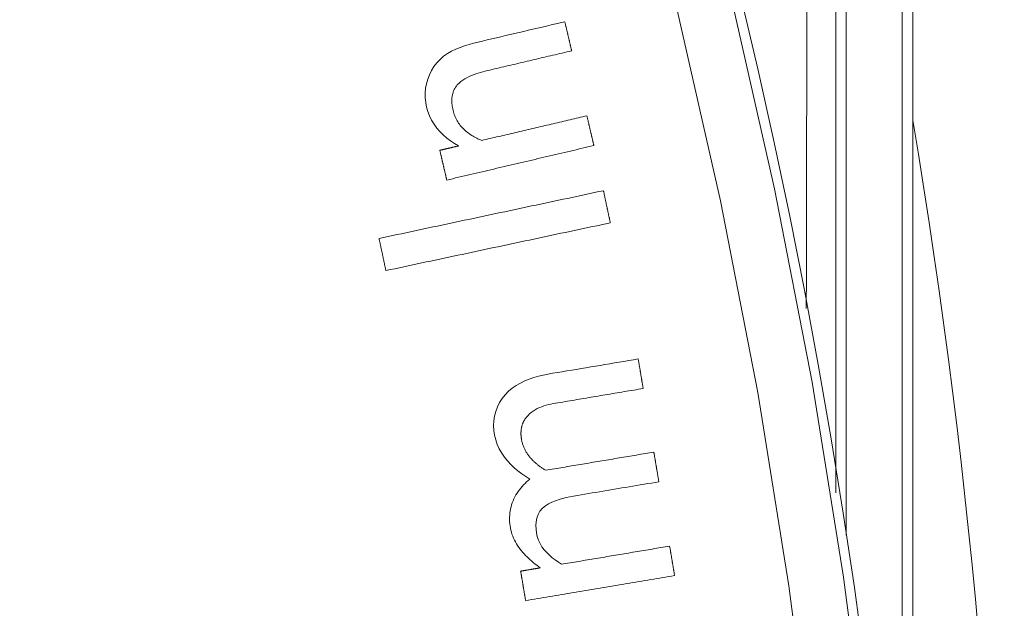
# Model space of a CAD drawing. Units: millimetres. Extents: x 63 to 778, y 22 to 1120.
# Drawn here: x 556 to 574, y 170 to 180 of the extents above; entities that cross this region are included whole.
import ezdxf

# ---------------------------------------------------------------- set-up
doc = ezdxf.new("R2010")
doc.units = ezdxf.units.MM
doc.header["$LTSCALE"] = 12
doc.layers.add('1', color=7, linetype='Continuous')

msp = doc.modelspace()

# ---------------------------------------------------------------- linework, layer by layer
at = {"layer": '1', "linetype": 'Continuous', "lineweight": 9}
for p, q in [((572.4076, 178.22397), (572.4076, 242.67728)), ((572.21559, 161.86245), (572.21559, 242.58128)), ((571.21559, 170.81085), (571.21559, 242.03952))]:
    msp.add_line(p, q, dxfattribs=at)
for points in [[(571.34269, 152.56324), (571.33051, 156.02573), (571.21023, 159.49158), (570.98118, 162.9608), (570.64237, 166.43342), (570.19256, 169.90862), (569.63458, 173.36159), (568.97121, 176.78123), (568.20358, 180.16787), (567.33251, 183.5218), (566.3585, 186.84315), (565.28176, 190.13201), (564.1022, 193.38834), (562.81941, 196.61201), (561.43269, 199.8028)], [(563.6998, 197.06696), (565.00228, 193.80089), (566.19905, 190.50338), (567.2907, 187.1746), (568.2775, 183.81464), (569.15942, 180.42347), (569.93611, 177.00101), (570.60692, 173.54706), (571.17087, 170.06132), (571.62541, 166.55432), (571.96792, 163.04993), (572.19962, 159.54898), (572.32154, 156.05142), (572.33433, 152.55725)], [(571.0339, 171.56547), (571.03386, 171.82837), (571.03382, 172.09128), (571.03379, 172.35419), (571.03375, 172.6171), (571.03371, 172.88001), (571.03367, 173.14292), (571.03364, 173.40583), (571.0336, 173.66874), (571.03356, 173.93164), (571.03352, 174.19455), (571.03348, 174.45746), (571.03344, 174.72037), (571.03341, 174.98328), (571.03337, 175.24619), (571.03333, 175.50909), (571.03329, 175.772), (571.03325, 176.03491), (571.03321, 176.29782), (571.03317, 176.56073), (571.03314, 176.82364), (571.0331, 177.08655), (571.03306, 177.34945), (571.03302, 177.61236), (571.03299, 177.87527), (571.03295, 178.13818), (571.03291, 178.40109), (571.03288, 178.664), (571.03284, 178.92691), (571.03281, 179.18982), (571.03277, 179.45273), (571.03274, 179.71564), (571.03271, 179.97855), (571.03267, 180.24146)], [(570.5138, 180.17882), (570.51338, 179.98185), (570.51296, 179.78488), (570.51255, 179.58791), (570.51214, 179.39093), (570.51173, 179.19396), (570.51133, 178.99699), (570.51093, 178.80002), (570.51054, 178.60305), (570.51015, 178.40608), (570.50976, 178.2091), (570.50938, 178.01213), (570.509, 177.81516), (570.50863, 177.61819), (570.50826, 177.42122), (570.50789, 177.22425), (570.50753, 177.02728), (570.50717, 176.8303), (570.50682, 176.63333), (570.50647, 176.43636), (570.50612, 176.23939), (570.50578, 176.04242), (570.50544, 175.84545), (570.50511, 175.64848), (570.50478, 175.45151), (570.50445, 175.25453), (570.50413, 175.05756), (570.50381, 174.86059)], [(566.18863, 179.98344), (566.10703, 179.9643), (566.02543, 179.94517), (565.94383, 179.92603), (565.86223, 179.90689), (565.78063, 179.88775), (565.69903, 179.86861), (565.61743, 179.84948), (565.53583, 179.83034), (565.45423, 179.8112), (565.37263, 179.79206), (565.29103, 179.77293), (565.20943, 179.75379), (565.12783, 179.73465), (565.04623, 179.71551), (564.96463, 179.69637), (564.88303, 179.67724), (564.80143, 179.6581), (564.71983, 179.63896), (564.63832, 179.61957), (564.5573, 179.59867), (564.47691, 179.57584), (564.39728, 179.55071), (564.31854, 179.52286), (564.24092, 179.49161), (564.16473, 179.45599), (564.09079, 179.41469), (564.02187, 179.36678), (563.95901, 179.31146), (563.9012, 179.24995), (563.8498, 179.18316), (563.80558, 179.11205), (563.76841, 179.03669), (563.73831, 178.95763), (563.71554, 178.87677), (563.70025, 178.79423), (563.69285, 178.70998), (563.69362, 178.62579), (563.70229, 178.5425), (563.71846, 178.46006), (563.74167, 178.37875), (563.77148, 178.30023), (563.80789, 178.22477), (563.85099, 178.15241), (563.90032, 178.08381), (563.95479, 178.01997), (564.01405, 177.96061), (564.07779, 177.90543), (564.14524, 177.85449), (564.21554, 177.80785), (564.28842, 177.7651)], [(566.31052, 179.46372), (566.30809, 179.47411), (566.30565, 179.48451), (566.30321, 179.4949), (566.30077, 179.5053), (566.29833, 179.51569), (566.2959, 179.52609), (566.29346, 179.53648), (566.29102, 179.54687), (566.28858, 179.55727), (566.28615, 179.56766), (566.28371, 179.57806), (566.28127, 179.58845), (566.27883, 179.59885), (566.27639, 179.60924), (566.27396, 179.61964), (566.27152, 179.63003), (566.26908, 179.64042), (566.26664, 179.65082), (566.2642, 179.66121), (566.26177, 179.67161), (566.25933, 179.682), (566.25689, 179.6924), (566.25445, 179.70279), (566.25202, 179.71319), (566.24958, 179.72358), (566.24714, 179.73397), (566.2447, 179.74437), (566.24226, 179.75476), (566.23983, 179.76516), (566.23739, 179.77555), (566.23495, 179.78595), (566.23251, 179.79634), (566.23007, 179.80674), (566.22764, 179.81713), (566.2252, 179.82752), (566.22276, 179.83792), (566.22032, 179.84831), (566.21789, 179.85871), (566.21545, 179.8691), (566.21301, 179.8795), (566.21057, 179.88989), (566.20813, 179.90029), (566.2057, 179.91068), (566.20326, 179.92107), (566.20082, 179.93147), (566.19838, 179.94186), (566.19594, 179.95226), (566.19351, 179.96265), (566.19107, 179.97305), (566.18863, 179.98344)], [(564.26696, 178.85442), (564.29743, 178.88586), (564.33035, 178.91395), (564.36527, 178.9393), (564.40187, 178.96235), (564.43991, 178.98343), (564.47903, 179.00273), (564.51868, 179.02032), (564.55874, 179.03642), (564.59916, 179.05123), (564.63989, 179.06491), (564.6809, 179.07761), (564.72215, 179.08941), (564.76363, 179.10041), (564.80531, 179.11068), (564.84712, 179.12051), (564.88893, 179.13031), (564.93074, 179.14011), (564.97256, 179.14992), (565.01437, 179.15973), (565.05618, 179.16953), (565.09799, 179.17934), (565.1398, 179.18915), (565.18161, 179.19895), (565.22342, 179.20876), (565.26524, 179.21856), (565.30705, 179.22837), (565.34886, 179.23818), (565.39067, 179.24798), (565.43248, 179.25779), (565.47429, 179.2676), (565.5161, 179.2774), (565.55792, 179.28721), (565.59973, 179.29701), (565.64154, 179.30682), (565.68335, 179.31663), (565.72516, 179.32643), (565.76697, 179.33624), (565.80879, 179.34604), (565.8506, 179.35585), (565.89241, 179.36566), (565.93422, 179.37546), (565.97603, 179.38527), (566.01784, 179.39508), (566.05965, 179.40488), (566.10147, 179.41469), (566.14328, 179.42449), (566.18509, 179.4343), (566.2269, 179.44411), (566.26871, 179.45391), (566.31052, 179.46372)], [(564.70527, 177.86286), (564.68202, 177.87239), (564.65901, 177.88233), (564.63627, 177.89269), (564.61381, 177.9035), (564.59163, 177.91478), (564.56974, 177.92652), (564.54816, 177.93877), (564.52689, 177.95152), (564.50596, 177.96481), (564.48537, 177.97866), (564.46514, 177.9931), (564.44529, 178.00815), (564.42583, 178.02384), (564.40678, 178.04019), (564.38816, 178.05726), (564.37008, 178.07496), (564.3527, 178.09321), (564.33602, 178.11198), (564.32007, 178.13129), (564.30485, 178.15115), (564.29036, 178.17156), (564.27663, 178.19253), (564.26366, 178.21407), (564.25145, 178.23619), (564.24006, 178.25883), (564.22957, 178.28179), (564.21999, 178.30503), (564.21128, 178.32855), (564.20343, 178.35235), (564.19643, 178.3764), (564.19023, 178.40072), (564.18477, 178.42526), (564.17996, 178.45001), (564.17588, 178.47497), (564.1726, 178.49999), (564.17019, 178.52502), (564.16871, 178.55008), (564.16824, 178.57515), (564.16885, 178.60025), (564.17064, 178.62538), (564.17371, 178.65052), (564.17814, 178.67545), (564.18397, 178.69995), (564.19125, 178.72398), (564.20006, 178.74755), (564.21046, 178.77062), (564.22244, 178.79302), (564.23587, 178.81445), (564.25072, 178.83492), (564.26696, 178.85442)], [(566.58271, 178.30318), (566.54516, 178.29438), (566.50761, 178.28557), (566.47006, 178.27676), (566.43251, 178.26796), (566.39496, 178.25915), (566.35742, 178.25034), (566.31987, 178.24154), (566.28232, 178.23273), (566.24477, 178.22393), (566.20722, 178.21512), (566.16967, 178.20631), (566.13212, 178.19751), (566.09457, 178.1887), (566.05703, 178.17989), (566.01948, 178.17109), (565.98193, 178.16228), (565.94438, 178.15347), (565.90683, 178.14467), (565.86928, 178.13586), (565.83173, 178.12705), (565.79419, 178.11825), (565.75664, 178.10944), (565.71909, 178.10064), (565.68154, 178.09183), (565.64399, 178.08302), (565.60644, 178.07422), (565.56889, 178.06541), (565.53135, 178.0566), (565.4938, 178.0478), (565.45625, 178.03899), (565.4187, 178.03018), (565.38115, 178.02138), (565.3436, 178.01257), (565.30605, 178.00377), (565.2685, 177.99496), (565.23096, 177.98615), (565.19341, 177.97735), (565.15586, 177.96854), (565.11831, 177.95973), (565.08076, 177.95093), (565.04321, 177.94212), (565.00566, 177.93331), (564.96812, 177.92451), (564.93057, 177.9157), (564.89302, 177.9069), (564.85547, 177.89809), (564.81792, 177.88928), (564.78037, 177.88048), (564.74282, 177.87167), (564.70527, 177.86286)], [(566.70736, 177.77167), (566.70487, 177.7823), (566.70238, 177.79293), (566.69988, 177.80356), (566.69739, 177.81419), (566.6949, 177.82482), (566.69241, 177.83545), (566.68991, 177.84608), (566.68742, 177.85671), (566.68493, 177.86734), (566.68243, 177.87797), (566.67994, 177.8886), (566.67745, 177.89923), (566.67495, 177.90986), (566.67246, 177.92049), (566.66997, 177.93113), (566.66747, 177.94176), (566.66498, 177.95239), (566.66249, 177.96302), (566.65999, 177.97365), (566.6575, 177.98428), (566.65501, 177.99491), (566.65251, 178.00554), (566.65002, 178.01617), (566.64753, 178.0268), (566.64504, 178.03743), (566.64254, 178.04806), (566.64005, 178.05869), (566.63756, 178.06932), (566.63506, 178.07995), (566.63257, 178.09058), (566.63008, 178.10121), (566.62758, 178.11184), (566.62509, 178.12247), (566.6226, 178.1331), (566.6201, 178.14373), (566.61761, 178.15436), (566.61512, 178.16499), (566.61262, 178.17562), (566.61013, 178.18625), (566.60764, 178.19688), (566.60515, 178.20751), (566.60265, 178.21814), (566.60016, 178.22877), (566.59767, 178.2394), (566.59517, 178.25003), (566.59268, 178.26066), (566.59019, 178.27129), (566.58769, 178.28192), (566.5852, 178.29255), (566.58271, 178.30318)], [(572.4076, 178.22397), (572.4076, 177.80228), (572.4076, 177.38058), (572.40759, 176.95889), (572.40758, 176.53719), (572.40757, 176.1155), (572.40756, 175.6938), (572.40755, 175.2721), (572.40754, 174.8504), (572.40752, 174.4287), (572.40751, 174.00699), (572.40749, 173.58529), (572.40747, 173.16359), (572.40746, 172.74188), (572.40744, 172.32018), (572.40742, 171.89847), (572.4074, 171.47677), (572.40738, 171.05506), (572.40736, 170.63336), (572.40734, 170.21165), (572.40732, 169.78995), (572.4073, 169.36824)], [(564.28842, 177.7651), (564.28174, 177.76353), (564.27505, 177.76196), (564.26836, 177.76039), (564.26168, 177.75883), (564.25499, 177.75726), (564.2483, 177.75569), (564.24162, 177.75412), (564.23493, 177.75255), (564.22824, 177.75098), (564.22156, 177.74942), (564.21487, 177.74785), (564.20818, 177.74628), (564.2015, 177.74471), (564.19481, 177.74314), (564.18812, 177.74157), (564.18144, 177.74001), (564.17475, 177.73844), (564.16806, 177.73687), (564.16138, 177.7353), (564.15469, 177.73373), (564.148, 177.73216), (564.14132, 177.7306), (564.13463, 177.72903), (564.12794, 177.72746), (564.12126, 177.72589), (564.11457, 177.72432), (564.10788, 177.72276), (564.1012, 177.72119), (564.09451, 177.71962), (564.08782, 177.71805), (564.08114, 177.71648), (564.07445, 177.71491), (564.06776, 177.71335), (564.06108, 177.71178), (564.05439, 177.71021), (564.0477, 177.70864), (564.04102, 177.70707), (564.03433, 177.7055), (564.02764, 177.70394), (564.02096, 177.70237), (564.01427, 177.7008), (564.00758, 177.69923), (564.00089, 177.69766), (563.99421, 177.69609), (563.98752, 177.69453), (563.98083, 177.69296), (563.97415, 177.69139), (563.96746, 177.68982), (563.96077, 177.68825), (563.95409, 177.68669)], [(564.07874, 177.15517), (564.13132, 177.1675), (564.18389, 177.17983), (564.23646, 177.19216), (564.28903, 177.20449), (564.34161, 177.21682), (564.39418, 177.22915), (564.44675, 177.24148), (564.49932, 177.25381), (564.5519, 177.26614), (564.60447, 177.27847), (564.65704, 177.2908), (564.70961, 177.30313), (564.76219, 177.31546), (564.81476, 177.32779), (564.86733, 177.34012), (564.9199, 177.35245), (564.97247, 177.36478), (565.02505, 177.37711), (565.07762, 177.38944), (565.13019, 177.40177), (565.18276, 177.4141), (565.23534, 177.42643), (565.28791, 177.43876), (565.34048, 177.45109), (565.39305, 177.46342), (565.44563, 177.47575), (565.4982, 177.48808), (565.55077, 177.50041), (565.60334, 177.51274), (565.65592, 177.52507), (565.70849, 177.5374), (565.76106, 177.54973), (565.81363, 177.56206), (565.86621, 177.57439), (565.91878, 177.58672), (565.97135, 177.59905), (566.02392, 177.61138), (566.0765, 177.62371), (566.12907, 177.63604), (566.18164, 177.64837), (566.23421, 177.6607), (566.28678, 177.67303), (566.33936, 177.68536), (566.39193, 177.69769), (566.4445, 177.71002), (566.49707, 177.72235), (566.54965, 177.73468), (566.60222, 177.74701), (566.65479, 177.75934), (566.70736, 177.77167)], [(563.95409, 177.68669), (563.95658, 177.67605), (563.95907, 177.66542), (563.96157, 177.65479), (563.96406, 177.64416), (563.96655, 177.63353), (563.96905, 177.6229), (563.97154, 177.61227), (563.97403, 177.60164), (563.97653, 177.59101), (563.97902, 177.58038), (563.98151, 177.56975), (563.98401, 177.55912), (563.9865, 177.54849), (563.98899, 177.53786), (563.99148, 177.52723), (563.99398, 177.5166), (563.99647, 177.50597), (563.99896, 177.49534), (564.00146, 177.48471), (564.00395, 177.47408), (564.00644, 177.46345), (564.00894, 177.45282), (564.01143, 177.44219), (564.01392, 177.43156), (564.01642, 177.42093), (564.01891, 177.4103), (564.0214, 177.39967), (564.0239, 177.38904), (564.02639, 177.37841), (564.02888, 177.36778), (564.03137, 177.35715), (564.03387, 177.34652), (564.03636, 177.33589), (564.03885, 177.32526), (564.04135, 177.31463), (564.04384, 177.304), (564.04633, 177.29337), (564.04883, 177.28274), (564.05132, 177.27211), (564.05381, 177.26148), (564.05631, 177.25085), (564.0588, 177.24022), (564.06129, 177.22959), (564.06379, 177.21896), (564.06628, 177.20833), (564.06877, 177.1977), (564.07126, 177.18707), (564.07376, 177.17643), (564.07625, 177.1658), (564.07874, 177.15517)], [(566.87872, 176.96519), (566.79851, 176.94813), (566.71831, 176.93106), (566.6381, 176.914), (566.5579, 176.89694), (566.47769, 176.87987), (566.39749, 176.86281), (566.31728, 176.84575), (566.23708, 176.82868), (566.15687, 176.81162), (566.07667, 176.79456), (565.99646, 176.7775), (565.91626, 176.76043), (565.83605, 176.74337), (565.75585, 176.72631), (565.67564, 176.70924), (565.59544, 176.69218), (565.51523, 176.67512), (565.43503, 176.65806), (565.35482, 176.64099), (565.27462, 176.62393), (565.19441, 176.60687), (565.11421, 176.5898), (565.034, 176.57274), (564.9538, 176.55568), (564.87359, 176.53861), (564.79339, 176.52155), (564.71318, 176.50449), (564.63298, 176.48743), (564.55277, 176.47036), (564.47257, 176.4533), (564.39236, 176.43624), (564.31216, 176.41917), (564.23195, 176.40211), (564.15174, 176.38505), (564.07154, 176.36798), (563.99133, 176.35092), (563.91113, 176.33386), (563.83092, 176.3168), (563.75072, 176.29973), (563.67051, 176.28267), (563.59031, 176.26561), (563.5101, 176.24854), (563.4299, 176.23148), (563.34969, 176.21442), (563.26949, 176.19735), (563.18928, 176.18029), (563.10908, 176.16323), (563.02887, 176.14617), (562.94867, 176.1291), (562.86846, 176.11204)], [(567.00079, 176.39137), (566.99835, 176.40285), (566.99591, 176.41433), (566.99347, 176.4258), (566.99103, 176.43728), (566.98858, 176.44875), (566.98614, 176.46023), (566.9837, 176.47171), (566.98126, 176.48318), (566.97882, 176.49466), (566.97638, 176.50614), (566.97394, 176.51761), (566.97149, 176.52909), (566.96905, 176.54056), (566.96661, 176.55204), (566.96417, 176.56352), (566.96173, 176.57499), (566.95929, 176.58647), (566.95685, 176.59795), (566.9544, 176.60942), (566.95196, 176.6209), (566.94952, 176.63238), (566.94708, 176.64385), (566.94464, 176.65533), (566.9422, 176.6668), (566.93975, 176.67828), (566.93731, 176.68976), (566.93487, 176.70123), (566.93243, 176.71271), (566.92999, 176.72419), (566.92755, 176.73566), (566.92511, 176.74714), (566.92266, 176.75862), (566.92022, 176.77009), (566.91778, 176.78157), (566.91534, 176.79304), (566.9129, 176.80452), (566.91046, 176.816), (566.90802, 176.82747), (566.90557, 176.83895), (566.90313, 176.85043), (566.90069, 176.8619), (566.89825, 176.87338), (566.89581, 176.88485), (566.89337, 176.89633), (566.89093, 176.90781), (566.88848, 176.91928), (566.88604, 176.93076), (566.8836, 176.94224), (566.88116, 176.95371), (566.87872, 176.96519)], [(562.99054, 175.53822), (563.07074, 175.55529), (563.15095, 175.57235), (563.23115, 175.58941), (563.31136, 175.60648), (563.39156, 175.62354), (563.47177, 175.6406), (563.55197, 175.65766), (563.63218, 175.67473), (563.71238, 175.69179), (563.79259, 175.70885), (563.87279, 175.72592), (563.953, 175.74298), (564.0332, 175.76004), (564.11341, 175.77711), (564.19361, 175.79417), (564.27382, 175.81123), (564.35402, 175.82829), (564.43423, 175.84536), (564.51443, 175.86242), (564.59464, 175.87948), (564.67485, 175.89655), (564.75505, 175.91361), (564.83526, 175.93067), (564.91546, 175.94773), (564.99567, 175.9648), (565.07587, 175.98186), (565.15608, 175.99892), (565.23628, 176.01599), (565.31649, 176.03305), (565.39669, 176.05011), (565.4769, 176.06718), (565.5571, 176.08424), (565.63731, 176.1013), (565.71751, 176.11836), (565.79772, 176.13543), (565.87792, 176.15249), (565.95813, 176.16955), (566.03833, 176.18662), (566.11854, 176.20368), (566.19874, 176.22074), (566.27895, 176.23781), (566.35915, 176.25487), (566.43936, 176.27193), (566.51956, 176.28899), (566.59977, 176.30606), (566.67997, 176.32312), (566.76018, 176.34018), (566.84038, 176.35725), (566.92059, 176.37431), (567.00079, 176.39137)], [(562.86846, 176.11204), (562.87091, 176.10056), (562.87335, 176.08909), (562.87579, 176.07761), (562.87823, 176.06613), (562.88067, 176.05466), (562.88311, 176.04318), (562.88555, 176.03171), (562.888, 176.02023), (562.89044, 176.00875), (562.89288, 175.99728), (562.89532, 175.9858), (562.89776, 175.97432), (562.9002, 175.96285), (562.90264, 175.95137), (562.90509, 175.93989), (562.90753, 175.92842), (562.90997, 175.91694), (562.91241, 175.90547), (562.91485, 175.89399), (562.91729, 175.88251), (562.91974, 175.87104), (562.92218, 175.85956), (562.92462, 175.84808), (562.92706, 175.83661), (562.9295, 175.82513), (562.93194, 175.81366), (562.93438, 175.80218), (562.93683, 175.7907), (562.93927, 175.77923), (562.94171, 175.76775), (562.94415, 175.75627), (562.94659, 175.7448), (562.94903, 175.73332), (562.95147, 175.72184), (562.95392, 175.71037), (562.95636, 175.69889), (562.9588, 175.68742), (562.96124, 175.67594), (562.96368, 175.66446), (562.96612, 175.65299), (562.96857, 175.64151), (562.97101, 175.63003), (562.97345, 175.61856), (562.97589, 175.60708), (562.97833, 175.5956), (562.98077, 175.58413), (562.98321, 175.57265), (562.98566, 175.56118), (562.9881, 175.5497), (562.99054, 175.53822)], [(567.4999, 173.95964), (567.41494, 173.94536), (567.32999, 173.93109), (567.24503, 173.91682), (567.16008, 173.90254), (567.07512, 173.88827), (566.99017, 173.87399), (566.90521, 173.85972), (566.82026, 173.84545), (566.7353, 173.83117), (566.65035, 173.8169), (566.56539, 173.80263), (566.48044, 173.78835), (566.39548, 173.77408), (566.31052, 173.7598), (566.22557, 173.74553), (566.14061, 173.73126), (566.05566, 173.71698), (565.9707, 173.70271), (565.88581, 173.6881), (565.80139, 173.67101), (565.71757, 173.6507), (565.63445, 173.62677), (565.55264, 173.59887), (565.47274, 173.56659), (565.39501, 173.52931), (565.31984, 173.48628), (565.24893, 173.4375), (565.18332, 173.38272), (565.12356, 173.32135), (565.07, 173.2532), (565.02329, 173.18064), (564.98427, 173.10413), (564.95343, 173.02341), (564.93153, 172.93944), (564.91897, 172.85434), (564.91529, 172.7682), (564.91999, 172.68145), (564.93227, 172.59593), (564.95246, 172.51201), (564.98102, 172.4299), (565.01711, 172.35134), (565.05999, 172.27664), (565.10919, 172.20552), (565.16394, 172.13816), (565.2228, 172.07523), (565.28524, 172.01628), (565.35089, 171.96088), (565.4194, 171.90866), (565.49049, 171.85935), (565.56366, 171.81285)], [(567.58853, 173.4321), (567.58676, 173.44265), (567.58499, 173.45321), (567.58321, 173.46376), (567.58144, 173.47431), (567.57967, 173.48486), (567.5779, 173.49541), (567.57612, 173.50596), (567.57435, 173.51651), (567.57258, 173.52706), (567.57081, 173.53761), (567.56903, 173.54816), (567.56726, 173.55871), (567.56549, 173.56926), (567.56371, 173.57981), (567.56194, 173.59036), (567.56017, 173.60091), (567.5584, 173.61147), (567.55662, 173.62202), (567.55485, 173.63257), (567.55308, 173.64312), (567.55131, 173.65367), (567.54953, 173.66422), (567.54776, 173.67477), (567.54599, 173.68532), (567.54422, 173.69587), (567.54244, 173.70642), (567.54067, 173.71697), (567.5389, 173.72752), (567.53712, 173.73807), (567.53535, 173.74862), (567.53358, 173.75917), (567.53181, 173.76972), (567.53003, 173.78028), (567.52826, 173.79083), (567.52649, 173.80138), (567.52472, 173.81193), (567.52294, 173.82248), (567.52117, 173.83303), (567.5194, 173.84358), (567.51763, 173.85413), (567.51585, 173.86468), (567.51408, 173.87523), (567.51231, 173.88578), (567.51053, 173.89633), (567.50876, 173.90688), (567.50699, 173.91743), (567.50522, 173.92798), (567.50344, 173.93854), (567.50167, 173.94909), (567.4999, 173.95964)], [(565.52508, 172.9459), (565.55554, 172.9763), (565.58813, 173.00382), (565.62265, 173.02874), (565.65894, 173.05128), (565.69683, 173.07161), (565.73574, 173.08972), (565.7753, 173.10575), (565.81545, 173.11993), (565.85612, 173.13245), (565.89726, 173.1435), (565.93883, 173.15321), (565.98077, 173.16168), (566.02302, 173.16908), (566.06533, 173.17618), (566.10764, 173.18329), (566.14996, 173.1904), (566.19227, 173.19751), (566.23458, 173.20462), (566.27689, 173.21173), (566.3192, 173.21884), (566.36151, 173.22595), (566.40382, 173.23306), (566.44613, 173.24016), (566.48844, 173.24727), (566.53075, 173.25438), (566.57307, 173.26149), (566.61538, 173.2686), (566.65769, 173.27571), (566.7, 173.28282), (566.74231, 173.28993), (566.78462, 173.29704), (566.82693, 173.30414), (566.86924, 173.31125), (566.91155, 173.31836), (566.95387, 173.32547), (566.99618, 173.33258), (567.03849, 173.33969), (567.0808, 173.3468), (567.12311, 173.35391), (567.16542, 173.36102), (567.20773, 173.36812), (567.25004, 173.37523), (567.29235, 173.38234), (567.33467, 173.38945), (567.37698, 173.39656), (567.41929, 173.40367), (567.4616, 173.41078), (567.50391, 173.41789), (567.54622, 173.425), (567.58853, 173.4321)], [(565.4138, 172.52541), (565.41236, 172.53437), (565.41102, 172.54333), (565.40979, 172.55229), (565.40869, 172.56126), (565.40771, 172.57022), (565.40684, 172.57919), (565.40611, 172.58816), (565.4055, 172.59713), (565.40502, 172.60611), (565.40468, 172.61509), (565.40448, 172.62407), (565.40441, 172.63305), (565.40448, 172.64204), (565.40471, 172.65102), (565.40508, 172.66001), (565.4056, 172.66901), (565.40629, 172.678), (565.40713, 172.687), (565.40814, 172.696), (565.40932, 172.70501), (565.41067, 172.71402), (565.4122, 172.72299), (565.41389, 172.7319), (565.41576, 172.74076), (565.4178, 172.74957), (565.42001, 172.75831), (565.4224, 172.767), (565.42496, 172.77563), (565.42771, 172.78419), (565.43063, 172.7927), (565.43373, 172.80115), (565.43701, 172.80954), (565.44048, 172.81787), (565.44413, 172.82615), (565.44797, 172.83436), (565.45199, 172.8425), (565.4562, 172.85057), (565.46058, 172.85855), (565.46512, 172.86643), (565.46983, 172.8742), (565.47468, 172.88185), (565.47969, 172.8894), (565.48486, 172.89683), (565.49017, 172.90416), (565.49563, 172.91137), (565.50123, 172.91849), (565.50698, 172.92549), (565.51287, 172.9324), (565.51891, 172.9392), (565.52508, 172.9459)], [(565.84628, 171.97082), (565.83381, 171.97842), (565.82142, 171.98612), (565.80911, 171.99395), (565.79689, 172.00189), (565.78476, 172.00997), (565.77271, 172.01816), (565.76076, 172.0265), (565.74891, 172.03496), (565.73715, 172.04357), (565.7255, 172.05232), (565.71395, 172.06121), (565.7025, 172.07026), (565.69116, 172.07945), (565.67994, 172.0888), (565.66886, 172.09829), (565.65795, 172.10791), (565.64719, 172.11766), (565.63659, 172.12756), (565.62617, 172.13759), (565.61591, 172.14777), (565.60582, 172.1581), (565.59591, 172.16858), (565.58618, 172.17921), (565.57664, 172.19), (565.56729, 172.20096), (565.55813, 172.21207), (565.54917, 172.22336), (565.54041, 172.23482), (565.53185, 172.24646), (565.52351, 172.25827), (565.51539, 172.27028), (565.50749, 172.28247), (565.49982, 172.29486), (565.49238, 172.30745), (565.4852, 172.32023), (565.47829, 172.33316), (565.47168, 172.34619), (565.46539, 172.35933), (565.45939, 172.37258), (565.45371, 172.38593), (565.44833, 172.39939), (565.44325, 172.41296), (565.43849, 172.42663), (565.43403, 172.44042), (565.42988, 172.45431), (565.42604, 172.46831), (565.42252, 172.48242), (565.4193, 172.49664), (565.4164, 172.51097), (565.4138, 172.52541)], [(567.77948, 172.29563), (567.74081, 172.28913), (567.70215, 172.28264), (567.66348, 172.27614), (567.62482, 172.26965), (567.58616, 172.26315), (567.54749, 172.25665), (567.50883, 172.25016), (567.47016, 172.24366), (567.4315, 172.23717), (567.39284, 172.23067), (567.35417, 172.22417), (567.31551, 172.21768), (567.27684, 172.21118), (567.23818, 172.20468), (567.19952, 172.19819), (567.16085, 172.19169), (567.12219, 172.1852), (567.08352, 172.1787), (567.04486, 172.1722), (567.0062, 172.16571), (566.96753, 172.15921), (566.92887, 172.15272), (566.8902, 172.14622), (566.85154, 172.13972), (566.81288, 172.13323), (566.77421, 172.12673), (566.73555, 172.12024), (566.69689, 172.11374), (566.65822, 172.10724), (566.61956, 172.10075), (566.58089, 172.09425), (566.54223, 172.08775), (566.50357, 172.08126), (566.4649, 172.07476), (566.42624, 172.06827), (566.38757, 172.06177), (566.34891, 172.05527), (566.31025, 172.04878), (566.27158, 172.04228), (566.23292, 172.03579), (566.19425, 172.02929), (566.15559, 172.02279), (566.11693, 172.0163), (566.07826, 172.0098), (566.0396, 172.00331), (566.00093, 171.99681), (565.96227, 171.99031), (565.92361, 171.98382), (565.88494, 171.97732), (565.84628, 171.97082)], [(567.86847, 171.76593), (567.86669, 171.77652), (567.86491, 171.78712), (567.86313, 171.79771), (567.86135, 171.8083), (567.85957, 171.8189), (567.85779, 171.82949), (567.85601, 171.84009), (567.85423, 171.85068), (567.85245, 171.86127), (567.85067, 171.87187), (567.84889, 171.88246), (567.84711, 171.89306), (567.84533, 171.90365), (567.84356, 171.91424), (567.84178, 171.92484), (567.84, 171.93543), (567.83822, 171.94603), (567.83644, 171.95662), (567.83466, 171.96721), (567.83288, 171.97781), (567.8311, 171.9884), (567.82932, 171.999), (567.82754, 172.00959), (567.82576, 172.02019), (567.82398, 172.03078), (567.8222, 172.04137), (567.82042, 172.05197), (567.81864, 172.06256), (567.81686, 172.07316), (567.81508, 172.08375), (567.8133, 172.09434), (567.81152, 172.10494), (567.80974, 172.11553), (567.80796, 172.12613), (567.80618, 172.13672), (567.8044, 172.14731), (567.80262, 172.15791), (567.80084, 172.1685), (567.79906, 172.1791), (567.79728, 172.18969), (567.7955, 172.20028), (567.79372, 172.21088), (567.79194, 172.22147), (567.79016, 172.23207), (567.78838, 172.24266), (567.7866, 172.25325), (567.78482, 172.26385), (567.78304, 172.27444), (567.78126, 172.28504), (567.77948, 172.29563)], [(565.56366, 171.81285), (565.53455, 171.78814), (565.50627, 171.76273), (565.47886, 171.73658), (565.45235, 171.70966), (565.4268, 171.68194), (565.40224, 171.65338), (565.37872, 171.62393), (565.35629, 171.59356), (565.33501, 171.56221), (565.31495, 171.52982), (565.29618, 171.49635), (565.27894, 171.46208), (565.26339, 171.42724), (565.24953, 171.39184), (565.23737, 171.35586), (565.22693, 171.3193), (565.21821, 171.28217), (565.21124, 171.24444), (565.20603, 171.20637), (565.20261, 171.16829), (565.20089, 171.13021), (565.20083, 171.09215), (565.20235, 171.05409), (565.20542, 171.01604), (565.20995, 170.978), (565.21591, 170.94009), (565.22354, 170.90271), (565.23299, 170.86599), (565.24419, 170.82989), (565.25708, 170.79438), (565.27163, 170.75946), (565.28777, 170.72511), (565.30546, 170.6913), (565.32461, 170.6581), (565.34497, 170.62581), (565.36641, 170.59443), (565.38888, 170.56389), (565.41231, 170.53415), (565.43663, 170.50516), (565.46181, 170.47688), (565.48781, 170.44927), (565.51457, 170.4223), (565.54207, 170.39594), (565.57024, 170.37016), (565.59896, 170.34501), (565.62819, 170.32048), (565.65789, 170.29654), (565.68804, 170.27316), (565.71861, 170.25032), (565.74958, 170.22797)], [(566.12841, 170.29162), (566.07252, 170.32924), (566.01791, 170.36846), (565.96479, 170.40957), (565.9135, 170.45299), (565.86453, 170.49936), (565.8191, 170.54916), (565.77908, 170.60278), (565.74507, 170.66064), (565.7175, 170.72235), (565.69687, 170.78615), (565.68273, 170.85172), (565.67405, 170.91866), (565.67102, 170.98559), (565.67489, 171.05214), (565.68732, 171.11825), (565.71, 171.18209), (565.74365, 171.24083), (565.78763, 171.29224), (565.84003, 171.33522), (565.89761, 171.37071), (565.95813, 171.40038), (566.02086, 171.42568), (566.08492, 171.44746), (566.14957, 171.46628), (566.21471, 171.4827), (566.28024, 171.49713), (566.3461, 171.50988), (566.41224, 171.52126), (566.47844, 171.53238), (566.54463, 171.5435), (566.61082, 171.55462), (566.67701, 171.56574), (566.7432, 171.57687), (566.8094, 171.58799), (566.87559, 171.59911), (566.94178, 171.61023), (567.00797, 171.62135), (567.07417, 171.63247), (567.14036, 171.64359), (567.20655, 171.65471), (567.27274, 171.66584), (567.33894, 171.67696), (567.40513, 171.68808), (567.47132, 171.6992), (567.53751, 171.71032), (567.60371, 171.72144), (567.6699, 171.73256), (567.73609, 171.74368), (567.80228, 171.75481), (567.86847, 171.76593)], [(568.06161, 170.61643), (568.02294, 170.60993), (567.98428, 170.60344), (567.94562, 170.59694), (567.90695, 170.59044), (567.86829, 170.58395), (567.82962, 170.57745), (567.79096, 170.57096), (567.7523, 170.56446), (567.71363, 170.55796), (567.67497, 170.55147), (567.6363, 170.54497), (567.59764, 170.53848), (567.55898, 170.53198), (567.52031, 170.52548), (567.48165, 170.51899), (567.44298, 170.51249), (567.40432, 170.50599), (567.36566, 170.4995), (567.32699, 170.493), (567.28833, 170.48651), (567.24966, 170.48001), (567.211, 170.47351), (567.17234, 170.46702), (567.13367, 170.46052), (567.09501, 170.45403), (567.05634, 170.44753), (567.01768, 170.44103), (566.97902, 170.43454), (566.94035, 170.42804), (566.90169, 170.42154), (566.86302, 170.41505), (566.82436, 170.40855), (566.7857, 170.40206), (566.74703, 170.39556), (566.70837, 170.38906), (566.6697, 170.38257), (566.63104, 170.37607), (566.59238, 170.36958), (566.55371, 170.36308), (566.51505, 170.35658), (566.47638, 170.35009), (566.43772, 170.34359), (566.39906, 170.3371), (566.36039, 170.3306), (566.32173, 170.3241), (566.28306, 170.31761), (566.2444, 170.31111), (566.20574, 170.30461), (566.16707, 170.29812), (566.12841, 170.29162)], [(568.15006, 170.08998), (568.14829, 170.10051), (568.14652, 170.11104), (568.14475, 170.12157), (568.14298, 170.1321), (568.14121, 170.14263), (568.13944, 170.15316), (568.13767, 170.16368), (568.13591, 170.17421), (568.13414, 170.18474), (568.13237, 170.19527), (568.1306, 170.2058), (568.12883, 170.21633), (568.12706, 170.22686), (568.12529, 170.23739), (568.12352, 170.24792), (568.12175, 170.25844), (568.11998, 170.26897), (568.11822, 170.2795), (568.11645, 170.29003), (568.11468, 170.30056), (568.11291, 170.31109), (568.11114, 170.32162), (568.10937, 170.33215), (568.1076, 170.34268), (568.10583, 170.35321), (568.10406, 170.36373), (568.10229, 170.37426), (568.10053, 170.38479), (568.09876, 170.39532), (568.09699, 170.40585), (568.09522, 170.41638), (568.09345, 170.42691), (568.09168, 170.43744), (568.08991, 170.44797), (568.08814, 170.45849), (568.08637, 170.46902), (568.0846, 170.47955), (568.08284, 170.49008), (568.08107, 170.50061), (568.0793, 170.51114), (568.07753, 170.52167), (568.07576, 170.5322), (568.07399, 170.54273), (568.07222, 170.55325), (568.07045, 170.56378), (568.06868, 170.57431), (568.06691, 170.58484), (568.06515, 170.59537), (568.06338, 170.6059), (568.06161, 170.61643)], [(565.74958, 170.22797), (565.74257, 170.2268), (565.73556, 170.22562), (565.72855, 170.22444), (565.72154, 170.22326), (565.71452, 170.22208), (565.70751, 170.22091), (565.7005, 170.21973), (565.69349, 170.21855), (565.68648, 170.21737), (565.67946, 170.21619), (565.67245, 170.21501), (565.66544, 170.21384), (565.65843, 170.21266), (565.65141, 170.21148), (565.6444, 170.2103), (565.63739, 170.20912), (565.63038, 170.20795), (565.62337, 170.20677), (565.61635, 170.20559), (565.60934, 170.20441), (565.60233, 170.20323), (565.59532, 170.20206), (565.58831, 170.20088), (565.58129, 170.1997), (565.57428, 170.19852), (565.56727, 170.19734), (565.56026, 170.19616), (565.55325, 170.19499), (565.54623, 170.19381), (565.53922, 170.19263), (565.53221, 170.19145), (565.5252, 170.19027), (565.51819, 170.1891), (565.51117, 170.18792), (565.50416, 170.18674), (565.49715, 170.18556), (565.49014, 170.18438), (565.48313, 170.18321), (565.47611, 170.18203), (565.4691, 170.18085), (565.46209, 170.17967), (565.45508, 170.17849), (565.44807, 170.17731), (565.44105, 170.17614), (565.43404, 170.17496), (565.42703, 170.17378), (565.42002, 170.1726), (565.41301, 170.17142), (565.40599, 170.17025), (565.39898, 170.16907)], [(565.39898, 170.16907), (565.40075, 170.15854), (565.40252, 170.14801), (565.40429, 170.13748), (565.40606, 170.12695), (565.40783, 170.11642), (565.4096, 170.10589), (565.41136, 170.09537), (565.41313, 170.08484), (565.4149, 170.07431), (565.41667, 170.06378), (565.41844, 170.05325), (565.42021, 170.04272), (565.42198, 170.03219), (565.42375, 170.02166), (565.42552, 170.01113), (565.42729, 170.0006), (565.42905, 169.99008), (565.43082, 169.97955), (565.43259, 169.96902), (565.43436, 169.95849), (565.43613, 169.94796), (565.4379, 169.93743), (565.43967, 169.9269), (565.44144, 169.91637), (565.44321, 169.90584), (565.44498, 169.89532), (565.44674, 169.88479), (565.44851, 169.87426), (565.45028, 169.86373), (565.45205, 169.8532), (565.45382, 169.84267), (565.45559, 169.83214), (565.45736, 169.82161), (565.45913, 169.81108), (565.4609, 169.80056), (565.46267, 169.79003), (565.46443, 169.7795), (565.4662, 169.76897), (565.46797, 169.75844), (565.46974, 169.74791), (565.47151, 169.73738), (565.47328, 169.72685), (565.47505, 169.71632), (565.47682, 169.70579), (565.47859, 169.69527), (565.48036, 169.68474), (565.48212, 169.67421), (565.48389, 169.66368), (565.48566, 169.65315), (565.48743, 169.64262)], [(565.48743, 169.64262), (565.54068, 169.65157), (565.59394, 169.66052), (565.64719, 169.66946), (565.70044, 169.67841), (565.75369, 169.68736), (565.80695, 169.6963), (565.8602, 169.70525), (565.91345, 169.7142), (565.9667, 169.72315), (566.01996, 169.73209), (566.07321, 169.74104), (566.12646, 169.74999), (566.17971, 169.75893), (566.23297, 169.76788), (566.28622, 169.77683), (566.33947, 169.78578), (566.39272, 169.79472), (566.44598, 169.80367), (566.49923, 169.81262), (566.55248, 169.82157), (566.60573, 169.83051), (566.65899, 169.83946), (566.71224, 169.84841), (566.76549, 169.85735), (566.81874, 169.8663), (566.872, 169.87525), (566.92525, 169.8842), (566.9785, 169.89314), (567.03176, 169.90209), (567.08501, 169.91104), (567.13826, 169.91998), (567.19151, 169.92893), (567.24477, 169.93788), (567.29802, 169.94683), (567.35127, 169.95577), (567.40452, 169.96472), (567.45778, 169.97367), (567.51103, 169.98262), (567.56428, 169.99156), (567.61753, 170.00051), (567.67079, 170.00946), (567.72404, 170.0184), (567.77729, 170.02735), (567.83054, 170.0363), (567.8838, 170.04525), (567.93705, 170.05419), (567.9903, 170.06314), (568.04355, 170.07209), (568.09681, 170.08103), (568.15006, 170.08998)]]:
    msp.add_lwpolyline(points, dxfattribs=at)
for centre, radius, start, end in [((460.18771, 153.87419), 112.31238, 314.458511, 44.105553), ((455.45886, 158.60305), 118.58326, 350.475977, 9.524023)]:
    msp.add_arc(centre, radius, start, end, dxfattribs=at)

doc.saveas('drawing.dxf')
